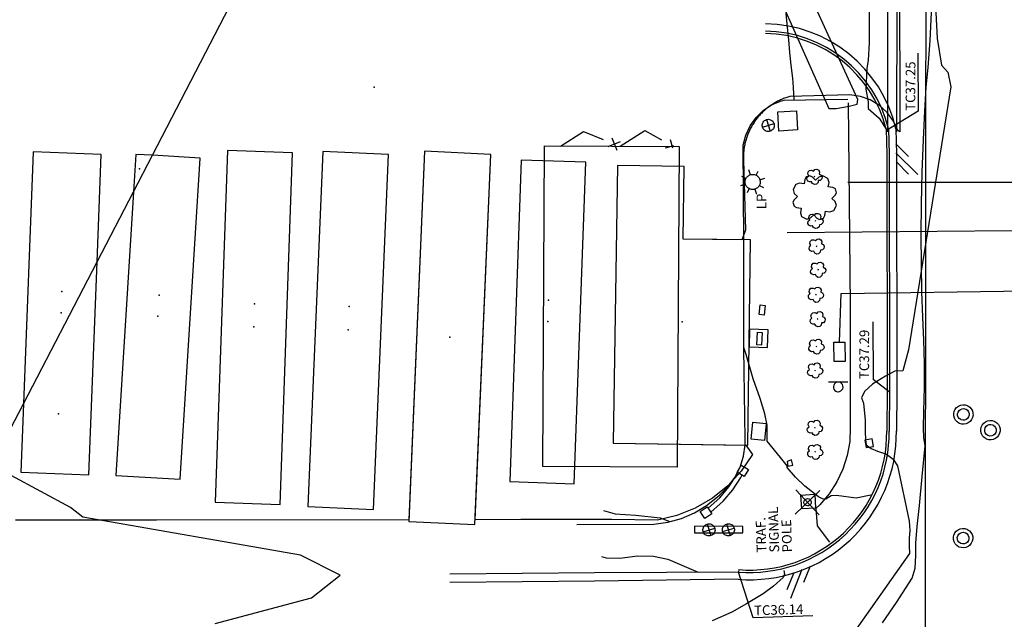
# Model space of a CAD drawing. Extents: x -1066 to 8716, y 1368 to 8722.
# Drawn here: x 2660 to 2863, y 5885 to 6008 of the extents above; entities that cross this region are included whole.
import ezdxf

# ---------------------------------------------------------------- set-up
doc = ezdxf.new("R2010")
doc.units = 0
doc.header["$LTSCALE"] = 50
doc.header["$MEASUREMENT"] = 0
doc.linetypes.add('DASHED', pattern=[0.75, 0.5, -0.25])
doc.layers.get('0').update_dxf_attribs({"linetype": 'CONTINUOUS'})
for name, color, linetype in [('0BLDG', 8, 'CONTINUOUS'), ('0PAVED', 8, 'CONTINUOUS'), ('0TOPO', 8, 'CONTINUOUS'), ('5570$0$BBLDNG', 8, 'CONTINUOUS'), ('5570$0$BUSH', 8, 'CONTINUOUS'), ('5570$0$CURBPARK', 8, 'CONTINUOUS'), ('5570$0$FENCE', 8, 'CONTINUOUS'), ('5570$0$LAMPOST', 8, 'CONTINUOUS'), ('5570$0$MH', 8, 'CONTINUOUS'), ('5570$0$MISCLINE', 8, 'CONTINUOUS'), ('5570$0$POST', 8, 'CONTINUOUS'), ('5570$0$PROAD', 8, 'CONTINUOUS'), ('5570$0$RCURB', 8, 'CONTINUOUS'), ('5570$0$SIDEWALK', 8, 'CONTINUOUS'), ('5570$0$SIGN', 8, 'CONTINUOUS'), ('5570$0$SIGNLINE', 8, 'CONTINUOUS'), ('5570$0$SLAB', 8, 'CONTINUOUS'), ('5570$0$TREE', 8, 'CONTINUOUS'), ('5570$0$TS', 8, 'CONTINUOUS'), ('5570$0$WALL', 8, 'CONTINUOUS'), ('5570CONT$1$INTER', 8, 'CONTINUOUS'), ('EX-CTV', 8, 'CONTINUOUS'), ('EX-FORCEMAIN', 8, 'DASHED'), ('EX-WATER', 8, 'CONTINUOUS'), ('EXIST', 8, 'CONTINUOUS'), ('EXIST-ADD', 8, 'CONTINUOUS'), ('MULINS$0$0BLDG', 8, 'CONTINUOUS'), ('MULINS$0$0PAVED', 8, 'CONTINUOUS'), ('MULINS$0$0TOPO', 8, 'CONTINUOUS'), ('TOPOTXT', 8, 'CONTINUOUS'), ('XCURB', 8, 'CONTINUOUS')]:
    doc.layers.add(name, color=color, linetype=linetype)
doc.layers.get('0').off()
doc.styles.add('L100', font='romans.shx', dxfattribs={"height": 2.5})

# ---------------------------------------------------------------- blocks, each defined once
blk = doc.blocks.new('ASPH1')
at = {"color": 0}
for p, q in [((0, 0), (2.82, 2.82)), ((-1.14, 0), (0.47, 1.61)), ((2.75, 1.61), (1.14, 0))]:
    blk.add_line(p, q, dxfattribs=at)
blk = doc.blocks.new('5570$0$POST')
at = {"color": 0}
for points in [[(0, -1), (-0.165933, -0.986), (-0.328, -0.944933), (-0.481, -0.876933), (-0.619933, -0.785), (-0.741933, -0.670933), (-0.843, -0.537933), (-0.921, -0.391), (-0.972933, -0.231933), (-0.997933, -0.067), (-0.994933, 0.1), (-0.965, 0.263933), (-0.906933, 0.420933), (-0.825, 0.566), (-0.718933, 0.694933), (-0.593, 0.805), (-0.450933, 0.892), (-0.296933, 0.955), (-0.134, 0.991), (0, 1)], [(-0.706, 0.706), (0.706, -0.706)], [(-0.705, -0.705), (0.705, 0.705)], [(0, 1), (0.165933, 0.986), (0.328, 0.944933), (0.481, 0.876933), (0.619933, 0.785), (0.741933, 0.670933), (0.843, 0.537933), (0.921, 0.391), (0.972933, 0.231933), (0.997933, 0.067), (0.994933, -0.1), (0.965, -0.263933), (0.906933, -0.420933), (0.825, -0.566), (0.718933, -0.694933), (0.593, -0.805), (0.450933, -0.892), (0.296933, -0.955), (0.134, -0.991), (0, -1)]]:
    blk.add_lwpolyline(points, dxfattribs=at)
blk = doc.blocks.new('5570$0$CIRBAR')
at = {"color": 0}
for points in [[(0, 1), (0, -1)], [(0, 0), (0.021733, -0.145933), (0.085133, -0.279133), (0.184733, -0.388067), (0.311733, -0.4632), (0.455133, -0.497933), (0.6024, -0.489333), (0.7408, -0.438133), (0.8582, -0.3488), (0.9444, -0.229), (0.991933, -0.089333), (1, 0), (0.9782, 0.145933), (0.9148, 0.279133), (0.8152, 0.388067), (0.6882, 0.4632), (0.5448, 0.497933), (0.397533, 0.489333), (0.259133, 0.438133), (0.141733, 0.3488), (0.055533, 0.229), (0.008, 0.089333), (0, 0)]]:
    blk.add_lwpolyline(points, dxfattribs=at)
blk = doc.blocks.new('5570$0$TREE')
at = {"color": 0}
blk.add_lwpolyline([(0.1324, 0.984333), (-0.117533, 0.984333), (-0.242533, 0.859333), (-0.305067, 0.6718), (-0.492533, 0.734333), (-0.617533, 0.734333), (-0.742533, 0.609333), (-0.742533, 0.484333), (-0.680067, 0.2968), (-0.867533, 0.234333), (-0.992533, 0.109333), (-0.992533, -0.1406), (-0.867533, -0.2656), (-0.680067, -0.328133), (-0.742533, -0.5156), (-0.742533, -0.6406), (-0.617533, -0.7656), (-0.492533, -0.7656), (-0.305067, -0.703133), (-0.242533, -0.8906), (-0.117533, -1.0156), (0.1324, -1.0156), (0.2574, -0.8906), (0.319867, -0.703133), (0.5074, -0.7656), (0.6324, -0.7656), (0.7574, -0.6406), (0.7574, -0.5156), (0.694867, -0.328133), (0.8824, -0.2656), (1.0074, -0.1406), (1.0074, 0.109333), (0.8824, 0.234333), (0.694867, 0.2968), (0.7574, 0.484333), (0.7574, 0.609333), (0.6324, 0.734333), (0.5074, 0.734333), (0.319867, 0.6718), (0.2574, 0.859333), (0.1324, 0.984333)], dxfattribs=at)
blk = doc.blocks.new('5570$0$LAMPP')
at = {"color": 0}
for points in [[(-0.0056, 0.619933), (-0.0056, 0.994933)], [(-0.4446, 0.442533), (-0.7556, 0.744933)], [(-0.0056, -0.63), (-0.073467, -0.626267), (-0.140533, -0.6152), (-0.206, -0.596933), (-0.269133, -0.571667), (-0.329133, -0.539667), (-0.385267, -0.5014), (-0.436933, -0.4572), (-0.483533, -0.407667), (-0.524467, -0.3534), (-0.5592, -0.295), (-0.587467, -0.233133), (-0.6088, -0.1686), (-0.623, -0.102067), (-0.629867, -0.034467), (-0.6294, 0.0334), (-0.621533, 0.100933), (-0.606333, 0.1672), (-0.584067, 0.2314), (-0.555, 0.292867), (-0.519333, 0.3508), (-0.477667, 0.404467), (-0.4304, 0.453333), (-0.378067, 0.496733), (-0.3214, 0.534267), (-0.260933, 0.565333), (-0.197467, 0.589733), (-0.131733, 0.607067), (-0.064467, 0.617133), (-0.0056, 0.619933)], [(-0.0056, 0.619933), (0.0622, 0.6162), (0.129267, 0.605133), (0.194733, 0.586867), (0.257867, 0.5616), (0.317867, 0.5296), (0.374, 0.491333), (0.425667, 0.447133), (0.472267, 0.3976), (0.5132, 0.343333), (0.547933, 0.284933), (0.5762, 0.223067), (0.597533, 0.158533), (0.611733, 0.092), (0.6186, 0.0244), (0.618133, -0.043467), (0.610267, -0.111), (0.595067, -0.177267), (0.5728, -0.241467), (0.543733, -0.302933), (0.508067, -0.360867), (0.4664, -0.414533), (0.419133, -0.4634), (0.3668, -0.5068), (0.310133, -0.544333), (0.249667, -0.5754), (0.1862, -0.5998), (0.120467, -0.617133), (0.0532, -0.6272), (-0.0056, -0.63)], [(0.436867, 0.433667), (0.744333, 0.744933)], [(-0.6306, -0.005), (-1.0056, -0.005)], [(-0.448133, -0.454867), (-0.7556, -0.755)], [(-0.0056, -0.63), (-0.0056, -1.005)], [(0.429733, -0.449533), (0.744333, -0.755)], [(0.619333, -0.005), (0.994333, -0.005)]]:
    blk.add_lwpolyline(points, dxfattribs=at)
blk = doc.blocks.new('5570$0$MH')
at = {"color": 0}
for points in [[(0, -1), (-0.234, -0.971933), (-0.455933, -0.889933), (-0.65, -0.76), (-0.81, -0.586), (-0.926, -0.38), (-0.988, -0.151933), (-0.996, 0.084), (-0.95, 0.314), (-0.85, 0.528), (-0.702, 0.711933), (-0.516, 0.856), (-0.301933, 0.953933), (-0.07, 0.997933), (0, 1)], [(0, -0.6), (-0.179933, -0.571933), (-0.344, -0.492), (-0.476, -0.366), (-0.564, -0.205933), (-0.6, -0.028), (-0.58, 0.153933), (-0.505933, 0.321933), (-0.388, 0.457933), (-0.232, 0.553933), (-0.054, 0.597933), (0, 0.6)], [(0, 1), (0.234, 0.971933), (0.456, 0.889933), (0.65, 0.76), (0.81, 0.586), (0.926, 0.379933), (0.987933, 0.152), (0.996, -0.083933), (0.95, -0.314), (0.85, -0.528), (0.702, -0.712), (0.516, -0.855933), (0.302, -0.953933), (0.07, -0.998), (0, -1)], [(0, 0.6), (0.18, 0.571933), (0.344, 0.492), (0.476, 0.365933), (0.564, 0.206), (0.6, 0.028), (0.58, -0.153933), (0.506, -0.321933), (0.388, -0.457933), (0.231933, -0.553933), (0.054, -0.598), (0, -0.6)]]:
    blk.add_lwpolyline(points, dxfattribs=at)
blk = doc.blocks.new('5570$0$CIRX')
at = {"color": 0}
for points in [[(-1, 1), (1, -1)], [(1, 1), (-1, -1)], [(-0.3, 0), (-0.28, 0.105933), (-0.224, 0.199), (-0.138933, 0.265933), (-0.036, 0.298), (0.071933, 0.290933), (0.171, 0.247), (0.246933, 0.17), (0.290933, 0.071), (0.3, 0)], [(0.3, 0), (0.28, -0.105933), (0.224, -0.199), (0.138933, -0.265933), (0.036, -0.298), (-0.071933, -0.290933), (-0.171, -0.247), (-0.246933, -0.17), (-0.290933, -0.071), (-0.3, 0)]]:
    blk.add_lwpolyline(points, dxfattribs=at)
blk = doc.blocks.new('5570$0$BUSH')
at = {"color": 0}
for points in [[(-0.143267, 1.008867), (0.1362, 1.009467), (0.3498, 0.8524), (0.4352, 0.591667), (0.7058, 0.5962), (0.918067, 0.4378), (0.998333, 0.191267), (0.9194, -0.071067), (0.710933, -0.221333), (0.795133, -0.473), (0.7032, -0.738), (0.498667, -0.885667), (0.2242, -0.895333), (-0.001, -0.743467), (-0.206733, -0.889867), (-0.482467, -0.8982), (-0.692267, -0.746333), (-0.782867, -0.484333), (-0.701267, -0.225733), (-0.921333, -0.0816), (-1.0016, 0.194467), (-0.922667, 0.4414), (-0.7038, 0.5956), (-0.433333, 0.5988), (-0.353067, 0.852067), (-0.143267, 1.008867)], [(-0.051533, 0), (0.051533, 0)], [(0, 0.051533), (0, -0.051533)]]:
    blk.add_lwpolyline(points, dxfattribs=at)

msp = doc.modelspace()

# ---------------------------------------------------------------- linework, layer by layer
at = {"layer": '0BLDG'}
for p, q in [((2683.462, 5972.897), (2687.375, 5980.442)), ((2660.768, 5929.142), (2675.98, 5958.472))]:
    msp.add_line(p, q, dxfattribs=at)
for points in [[(2675.98, 5958.472), (2676.845, 5980.621), (2662.799, 5981.146), (2660.768, 5929.142)], [(2700.32, 5908.899), (2713.73, 5908.387), (2716.275, 5980.931), (2702.87, 5981.452), (2700.32, 5908.899)], [(2719.476, 5907.976), (2733.011, 5907.4), (2736.076, 5980.643), (2722.541, 5981.219), (2719.476, 5907.976)], [(2740.255, 5904.927), (2753.923, 5904.281), (2757.164, 5980.644), (2743.501, 5981.298), (2740.255, 5904.927)], [(2683.462, 5972.897), (2679.823, 5914.382), (2693.108, 5913.608), (2697.22, 5979.876), (2687.375, 5980.442)], [(2687.375, 5980.442), (2683.943, 5980.645), (2683.462, 5972.897)], [(2761.085, 5913.116), (2774.366, 5912.66), (2776.753, 5979.012), (2763.471, 5979.468), (2761.085, 5913.116)], [(2782.411, 5921.048), (2810.198, 5920.628), (2810.762, 5962.984), (2796.837, 5963.132), (2797.059, 5978.135), (2783.322, 5978.342), (2782.411, 5921.048)], [(2660.768, 5929.142), (2660.22, 5915.052), (2674.265, 5914.527), (2675.98, 5958.472)]]:
    msp.add_lwpolyline(points, dxfattribs=at)
for p in [(2684.721, 5977.628), (2668.538, 5947.946), (2688.525, 5947.234), (2708.302, 5945.031), (2727.78, 5944.426), (2768.923, 5946.169), (2796.678, 5946.08), (2748.712, 5942.908), (2668.046, 5927.079)]:
    msp.add_point(p, dxfattribs=at)
at = {"layer": '0PAVED'}
for p, q in [((2687.375, 5980.442), (2721.086, 6045.441)), ((2683.462, 5972.897), (2687.375, 5980.442)), ((2675.98, 5958.472), (2683.462, 5972.897)), ((2660.768, 5929.142), (2675.98, 5958.472)), ((2658.094, 5923.984), (2660.768, 5929.142))]:
    msp.add_line(p, q, dxfattribs=at)
for points in [[(2841.442, 6045.618), (2841.54, 5987.575), (2841.524, 5985.263), (2841.125, 5985.537), (2840.211, 5987.51), (2838.926, 5989.269), (2837.325, 5990.742), (2835.454, 5991.87), (2833.407, 5992.593), (2831.269, 5992.902), (2818.866, 5992.576), (2818.655, 5992.516), (2818.431, 5992.453), (2818.211, 5992.375), (2818.004, 5992.302), (2817.783, 5992.225), (2817.572, 5992.143), (2817.361, 5992.061), (2817.153, 5991.966), (2816.951, 5991.88), (2816.744, 5991.784), (2816.532, 5991.68), (2816.334, 5991.58), (2816.131, 5991.471), (2815.928, 5991.363), (2815.734, 5991.249), (2815.54, 5991.136), (2815.341, 5991.013), (2815.152, 5990.887), (2814.962, 5990.76), (2814.781, 5990.628), (2814.6, 5990.497), (2814.415, 5990.356), (2814.234, 5990.225), (2814.057, 5990.08), (2813.881, 5989.935), (2813.713, 5989.785), (2813.541, 5989.627), (2813.373, 5989.477), (2813.21, 5989.314), (2813.051, 5989.16), (2812.887, 5988.997), (2812.733, 5988.829), (2812.578, 5988.661), (2812.433, 5988.489), (2812.287, 5988.317), (2812.137, 5988.136), (2812, 5987.959), (2811.858, 5987.773), (2811.73, 5987.592), (2811.598, 5987.401), (2811.47, 5987.22), (2811.346, 5987.025), (2811.223, 5986.83), (2811.113, 5986.639), (2810.989, 5986.444), (2810.883, 5986.24), (2810.768, 5986.04), (2810.676, 5985.841), (2810.57, 5985.636), (2810.473, 5985.428), (2810.381, 5985.228), (2810.292, 5985.014), (2810.204, 5984.801), (2810.13, 5984.592), (2810.041, 5984.378), (2809.971, 5984.156), (2809.896, 5983.947), (2809.831, 5983.733), (2809.769, 5983.506), (2809.712, 5983.288), (2809.655, 5983.069), (2809.598, 5982.851), (2809.55, 5982.628), (2809.511, 5982.4), (2809.472, 5982.173), (2809.438, 5981.954), (2809.398, 5981.727), (2809.373, 5981.504), (2809.342, 5981.271), (2809.326, 5981.044), (2809.313, 5980.825), (2809.297, 5980.597), (2809.289, 5980.364), (2809.285, 5980.141), (2809.278, 5979.908), (2809.293, 5979.461), (2809.705, 5964.986), (2808.96, 5963.006), (2796.837, 5963.132), (2797.059, 5978.135), (2783.322, 5978.342), (2782.411, 5921.048), (2809.787, 5920.638), (2811.136, 5918.7), (2808.845, 5915.303), (2806.085, 5912.285), (2802.894, 5909.715), (2799.361, 5907.639), (2795.555, 5906.121), (2791.569, 5905.191), (2782.16, 5905.272), (2772.759, 5905.304), (2763.344, 5905.287), (2753.964, 5905.229), (2757.164, 5980.644), (2743.501, 5981.298), (2740.269, 5905.257), (2740.265, 5905.248), (2688.256, 5905.186), (2659.117, 5905.17)], [(2675.98, 5958.472), (2676.845, 5980.621), (2662.799, 5981.146), (2660.768, 5929.142)], [(2700.32, 5908.899), (2713.73, 5908.387), (2716.275, 5980.931), (2702.87, 5981.452), (2700.32, 5908.899)], [(2719.476, 5907.976), (2733.011, 5907.4), (2736.076, 5980.643), (2722.541, 5981.219), (2719.476, 5907.976)], [(2683.462, 5972.897), (2679.823, 5914.382), (2693.108, 5913.608), (2697.22, 5979.876), (2687.375, 5980.442)], [(2687.375, 5980.442), (2683.943, 5980.645), (2683.462, 5972.897)], [(2761.085, 5913.116), (2774.366, 5912.66), (2776.753, 5979.012), (2763.471, 5979.468), (2761.085, 5913.116)], [(2660.768, 5929.142), (2660.22, 5915.052), (2674.265, 5914.527), (2675.98, 5958.472)]]:
    msp.add_lwpolyline(points, dxfattribs=at)
for p in [(2733.137, 5994.525), (2684.721, 5977.628), (2668.706, 5952.331), (2688.8, 5951.586), (2769.077, 5950.55), (2708.47, 5949.788), (2727.981, 5949.222), (2668.046, 5927.079)]:
    msp.add_point(p, dxfattribs=at)
at = {"layer": '0TOPO'}
for points in [[(2815.766, 6015.182), (2826.921, 5990.122)], [(2826.921, 5990.122), (2828.423, 5990.086), (2831.079, 5990.579), (2832.775, 5990.984), (2832.888, 5991.984), (2822.248, 6015.278)], [(2848.793, 6014.049), (2849.247, 6004.542), (2850.137, 5999.068), (2851.453, 5997.631), (2852.083, 5994.544), (2843.355, 5940.335), (2842.172, 5935.947), (2840.489, 5935.919), (2838.565, 5934.901), (2835.919, 5933.209), (2834.273, 5931.708), (2833.65, 5930.398), (2834.027, 5929.279), (2834.395, 5925.798), (2834.392, 5923.445), (2834.465, 5921.762), (2834.629, 5920.731), (2835.651, 5919.942), (2836.962, 5919.409), (2838.805, 5918.791), (2840.176, 5917.787), (2841.099, 5916.396), (2843.475, 5904.969), (2843.594, 5903.026), (2843.477, 5901.475), (2843.458, 5899.897), (2843.537, 5898.29), (2831.709, 5881.5)], [(2700.307, 5883.852), (2720.203, 5889.113), (2726.096, 5893.829), (2717.964, 5897.98), (2673.045, 5905.81), (2670.524, 5907.77), (2658.269, 5914.374)]]:
    msp.add_lwpolyline(points, dxfattribs=at)
at = {"layer": '5570$0$BBLDNG', "elevation": 46.941, "flags": 128}
msp.add_lwpolyline([(2796.001, 5982.234), (2795.655, 5916.074), (2767.918, 5916.218), (2768.264, 5982.378), (2796.001, 5982.234)], dxfattribs=at)
at = {"layer": '5570$0$CURBPARK', "elevation": 35.881, "flags": 128}
msp.add_lwpolyline([(2774.908, 5904.268), (2790.812, 5904.35), (2793.701, 5904.742), (2796.511, 5905.521), (2799.19, 5906.673), (2801.689, 5908.175), (2803.964, 5910), (2804.391, 5910.404), (2806.101, 5912.063), (2807.514, 5913.979), (2808.591, 5916.104), (2809.304, 5918.376), (2809.633, 5920.735), (2809.651, 5921.845), (2809.369, 5940.605), (2809.398, 5962.794), (2809.244, 5982.565), (2809.769, 5984.621), (2810.664, 5986.545), (2811.899, 5988.27), (2813.432, 5989.738), (2815.209, 5990.897), (2817.17, 5991.709), (2817.68, 5991.853), (2830.842, 5992.028)], dxfattribs=at)
at = {"layer": '5570$0$FENCE', "flags": 128}
for points, elevation in [([(2771.553, 5982.361), (2776.29, 5985.379), (2780.348, 5983.722)], 38.555), ([(2783.897, 5982.297), (2788.953, 5985.583), (2792.398, 5983.609)], 38.778), ([(2781.358, 5982.228), (2783.966, 5983.323)], 38.555), ([(2782.115, 5984.079), (2783.21, 5981.471)], 38.555), ([(2794.197, 5983.731), (2794.662, 5982.019)], 38.697), ([(2793.203, 5981.996), (2794.915, 5982.461)], 38.697)]:
    msp.add_lwpolyline(points, dxfattribs=dict(at, elevation=elevation))
at = {"layer": '5570$0$MISCLINE', "flags": 128}
for points, elevation in [([(2816.354, 5989.388), (2820.227, 5989.619), (2820.462, 5985.685), (2816.589, 5985.454), (2816.354, 5989.388)], 38.016), ([(2812.756, 5949.595), (2813.796, 5949.478), (2813.572, 5947.483), (2812.532, 5947.6), (2812.756, 5949.595)], 40.186), ([(2812.18, 5943.95), (2813.121, 5943.907), (2813.002, 5941.291), (2812.061, 5941.334), (2812.18, 5943.95)], 41.335), ([(2811.227, 5925.357), (2813.978, 5925.092), (2813.64, 5921.594), (2810.889, 5921.859), (2811.227, 5925.357)], 39.681), ([(2834.343, 5921.707), (2834.617, 5920.132), (2836.146, 5920.398), (2835.873, 5921.973), (2834.343, 5921.707)], 37.406), ([(2818.298, 5917.289), (2818.476, 5916.312), (2819.511, 5916.482), (2819.224, 5917.631), (2818.298, 5917.289)], 39.341)]:
    msp.add_lwpolyline(points, dxfattribs=dict(at, elevation=elevation))
at = {"layer": '5570$0$PROAD'}
for p, q in [((2840.915, 6014.775, 36.925), (2840.856, 5985.278, 36.925)), ((2778.594, 5892.567, 36.925), (2748.749, 5892.281, 36.925)), ((2808.181, 5892.97, 30), (2778.594, 5892.567, 36.925))]:
    msp.add_line(p, q, dxfattribs=at)
at = {"layer": '5570$0$PROAD', "elevation": 36.748, "flags": 128}
msp.add_lwpolyline([(2839.105, 5985.297), (2839.086, 6046.884), (2839.086, 6046.884)], dxfattribs=at)
at = {"layer": '5570$0$RCURB'}
for p, q in [((2778.582, 5894.334, 36.248), (2748.732, 5894.047, 36.248)), ((2808.301, 5894.465, 30), (2778.582, 5894.334, 36.248))]:
    msp.add_line(p, q, dxfattribs=at)
at = {"layer": '5570$0$SIDEWALK', "elevation": 37.3, "flags": 128}
msp.add_lwpolyline([(2830.9, 5991.281), (2831.068, 5970.846), (2831.333, 5949.151), (2831.321, 5924.333), (2831.205, 5921.397), (2830.697, 5918.502), (2829.807, 5915.703), (2828.549, 5913.047), (2826.948, 5910.583), (2825.031, 5908.355), (2824.255, 5907.605), (2824.495, 5904.024), (2827.039, 5900.636)], dxfattribs=at)
at = {"layer": '5570$0$SIGNLINE', "elevation": 59.352, "flags": 128}
msp.add_lwpolyline([(2799.187, 5903.906), (2799.18, 5902.574), (2809.189, 5902.524), (2809.195, 5903.855), (2799.187, 5903.906)], dxfattribs=at)
at = {"layer": '5570$0$SLAB', "flags": 128}
for points, elevation in [([(2810.565, 5944.57), (2810.438, 5940.946), (2814.23, 5940.812), (2814.358, 5944.436), (2810.565, 5944.57)], 36.854), ([(2827.936, 5941.873), (2830.225, 5941.899), (2830.271, 5937.926), (2827.982, 5937.9), (2827.936, 5941.873)], 37.312), ([(2821.133, 5910.335), (2823.999, 5910.519), (2824.182, 5907.671), (2821.316, 5907.486), (2821.133, 5910.335)], 37.194)]:
    msp.add_lwpolyline(points, dxfattribs=dict(at, elevation=elevation))
at = {"layer": '5570$0$WALL', "flags": 128}
for points, elevation in [([(2809.472, 5914.161), (2807.976, 5915.055), (2808.856, 5916.526), (2810.352, 5915.632), (2809.472, 5914.161)], 41.274), ([(2801.988, 5907.658), (2804.4, 5909.803), (2806.298, 5912.015), (2807.879, 5914.464), (2808.153, 5914.975)], 41.056), ([(2802.548, 5906.831), (2805.108, 5909.107), (2807.093, 5911.422), (2808.732, 5913.961), (2809.025, 5914.507)], 41.058), ([(2800.367, 5906.94), (2801.811, 5907.918), (2802.771, 5906.5), (2801.329, 5905.522), (2800.367, 5906.94)], 41.746)]:
    msp.add_lwpolyline(points, dxfattribs=dict(at, elevation=elevation))
at = {"layer": '5570CONT$1$INTER'}
for p, q in [((2847.775, 6004.157, 37), (2848.132, 6011.384, 37)), ((2818.394, 6006.913, 37), (2818.118, 6009.681, 37)), ((2835.221, 6011.186, 37), (2835.248, 6003.658, 37)), ((2818.629, 6004.302, 37), (2818.394, 6006.913, 37)), ((2818.876, 6001.673, 37), (2818.629, 6004.302, 37)), ((2835.248, 6003.658, 37), (2835.026, 6000.101, 37)), ((2847.4, 5998.527, 37), (2847.775, 6004.157, 37)), ((2819.154, 5999.017, 37), (2818.876, 6001.673, 37)), ((2835.026, 6000.101, 37), (2834.731, 5998.339, 37)), ((2819.45, 5996.351, 37), (2819.154, 5999.017, 37)), ((2834.731, 5998.339, 37), (2834.526, 5994.12, 37)), ((2847.014, 5994.481, 37), (2847.4, 5998.527, 37)), ((2819.65, 5994.411, 37), (2819.45, 5996.351, 37)), ((2819.773, 5991.88, 37), (2819.65, 5994.411, 37)), ((2834.526, 5994.12, 37), (2834.983, 5991.461, 37)), ((2846.682, 5989.539, 37), (2847.014, 5994.481, 37)), ((2834.983, 5991.461, 37), (2834.993, 5990.07, 37)), ((2834.993, 5990.07, 37), (2837.303, 5988.094, 37)), ((2846.398, 5983.693, 37), (2846.682, 5989.539, 37)), ((2837.303, 5988.094, 37), (2838.733, 5985.855, 37)), ((2838.733, 5985.855, 37), (2838.809, 5985.567, 37)), ((2838.809, 5985.567, 37), (2838.812, 5985.51, 37)), ((2846.155, 5976.947, 37), (2846.398, 5983.693, 37)), ((2846.005, 5970.401, 37), (2846.155, 5976.947, 37)), ((2845.951, 5964.065, 37), (2846.005, 5970.401, 37)), ((2845.986, 5957.941, 37), (2845.951, 5964.065, 37)), ((2846.09, 5952.277, 37), (2845.986, 5957.941, 37)), ((2846.263, 5947.073, 37), (2846.09, 5952.277, 37)), ((2846.497, 5942.333, 37), (2846.263, 5947.073, 37)), ((2846.614, 5937.519, 37), (2846.497, 5942.333, 37)), ((2809.858, 5939.324, 37), (2809.376, 5940.816, 37)), ((2811.327, 5934.36, 37), (2809.858, 5939.324, 37)), ((2846.613, 5932.63, 37), (2846.614, 5937.519, 37)), ((2812.752, 5930.287, 37), (2811.327, 5934.36, 37)), ((2846.486, 5927.672, 37), (2846.613, 5932.63, 37)), ((2813.711, 5927.097, 37), (2812.752, 5930.287, 37)), ((2814.178, 5924.782, 37), (2813.711, 5927.097, 37)), ((2846.443, 5924.202, 37), (2846.486, 5927.672, 37)), ((2814.17, 5923.355, 37), (2814.178, 5924.782, 37)), ((2846.468, 5922.229, 37), (2846.443, 5924.202, 37)), ((2814.151, 5921.45, 37), (2814.17, 5923.355, 37)), ((2846.747, 5920.507, 37), (2846.468, 5922.229, 37)), ((2816.923, 5918.064, 37), (2814.151, 5921.45, 37)), ((2846.174, 5914.147, 37), (2846.747, 5920.507, 37)), ((2818.315, 5916.362, 37), (2816.923, 5918.064, 37)), ((2818.31, 5916.004, 37), (2818.315, 5916.362, 37)), ((2820.026, 5914.055, 37), (2818.31, 5916.004, 37)), ((2821.948, 5912.18, 37), (2820.026, 5914.055, 37)), ((2845.571, 5908.162, 37), (2846.174, 5914.147, 37)), ((2824.755, 5909.969, 37), (2821.948, 5912.18, 37)), ((2825.604, 5909.563, 37), (2824.755, 5909.969, 37)), ((2827.402, 5910.185, 37), (2826.305, 5909.525, 37)), ((2828.458, 5910.245, 37), (2827.402, 5910.185, 37)), ((2832.574, 5909.732, 37), (2828.458, 5910.245, 37)), ((2835.556, 5910.301, 37), (2832.574, 5909.732, 37)), ((2826.305, 5909.525, 37), (2825.604, 5909.563, 37)), ((2845.145, 5903.888, 37), (2845.571, 5908.162, 37)), ((2780.397, 5907.193, 36), (2782.853, 5906.456, 36)), ((2782.853, 5906.456, 36), (2787.089, 5906.174, 36)), ((2787.089, 5906.174, 36), (2792.14, 5905.661, 36)), ((2792.14, 5905.661, 36), (2794.131, 5904.862, 36)), ((2844.915, 5901.316, 37), (2845.145, 5903.888, 37)), ((2844.832, 5897.855, 37), (2844.866, 5900.44, 37)), ((2844.866, 5900.44, 37), (2844.915, 5901.316, 37)), ((2779.995, 5897.662, 36), (2780.943, 5897.41, 36)), ((2783.796, 5897.349, 36), (2787.47, 5897.787, 36)), ((2787.47, 5897.787, 36), (2790.774, 5897.707, 36)), ((2790.774, 5897.707, 36), (2793.704, 5897.1, 36)), ((2844.727, 5895.285, 37), (2844.832, 5897.855, 37)), ((2780.943, 5897.41, 36), (2783.796, 5897.349, 36)), ((2793.704, 5897.1, 36), (2799.932, 5894.428, 36)), ((2817.788, 5894.015, 36), (2817.469, 5893.358, 36)), ((2817.607, 5894.76, 36), (2817.788, 5894.015, 36)), ((2844.066, 5893.183, 37), (2844.727, 5895.285, 37)), ((2815.497, 5891.553, 36), (2813.362, 5889.935, 36)), ((2817.469, 5893.358, 36), (2815.497, 5891.553, 36)), ((2840.83, 5888.204, 37), (2844.066, 5893.183, 37)), ((2813.362, 5889.935, 36), (2809.901, 5887.888, 36)), ((2809.901, 5887.888, 36), (2806.888, 5886.162, 36)), ((2837.941, 5883.98, 37), (2840.83, 5888.204, 37)), ((2806.888, 5886.162, 36), (2802.855, 5884.401, 36))]:
    msp.add_line(p, q, dxfattribs=at)
at = {"layer": 'EX-CTV'}
msp.add_line((2830.833, 5974.889, 30), (2892.63, 5974.871, 30), dxfattribs=at)
at = {"layer": 'EX-FORCEMAIN'}
msp.add_line((2808.341, 5894.964, 30), (2808.301, 5894.465, 30), dxfattribs=at)
at = {"layer": 'EX-WATER', "elevation": 36.925, "flags": 128}
msp.add_lwpolyline([(2846.793, 6059.992), (2846.853, 6046.909), (2846.915, 6014.775), (2846.856, 5985.273), (2846.862, 5951.564), (2846.672, 5857.308)], dxfattribs=at)
at = {"layer": 'EXIST-ADD'}
for p, q in [((2829.468, 5951.919), (2897.018, 5952.975)), ((2829.081, 5941.886, 37.312), (2829.468, 5951.919))]:
    msp.add_line(p, q, dxfattribs=at)
at = {"layer": 'EXIST-ADD', "flags": 128}
msp.add_lwpolyline([(2818.342, 5964.532), (2895.642, 5965.239)], dxfattribs=at)
at = {"layer": 'MULINS$0$0BLDG'}
for points in [[(2675.98, 5958.472), (2676.845, 5980.621), (2662.799, 5981.146), (2660.768, 5929.142)], [(2700.32, 5908.899), (2713.73, 5908.387), (2716.275, 5980.931), (2702.87, 5981.452), (2700.32, 5908.899)], [(2719.476, 5907.976), (2733.011, 5907.4), (2736.076, 5980.643), (2722.541, 5981.219), (2719.476, 5907.976)], [(2740.255, 5904.927), (2753.923, 5904.281), (2757.164, 5980.644), (2743.501, 5981.298), (2740.255, 5904.927)], [(2683.462, 5972.897), (2679.823, 5914.382), (2693.108, 5913.608), (2697.22, 5979.876), (2687.375, 5980.442)], [(2687.375, 5980.442), (2683.943, 5980.645), (2683.462, 5972.897)], [(2761.085, 5913.116), (2774.366, 5912.66), (2776.753, 5979.012), (2763.471, 5979.468), (2761.085, 5913.116)], [(2782.411, 5921.048), (2810.198, 5920.628), (2810.762, 5962.984), (2796.837, 5963.132), (2797.059, 5978.135), (2783.322, 5978.342), (2782.411, 5921.048)], [(2660.768, 5929.142), (2660.22, 5915.052), (2674.265, 5914.527), (2675.98, 5958.472)]]:
    msp.add_lwpolyline(points, dxfattribs=at)
at = {"layer": 'MULINS$0$0PAVED'}
for points in [[(2841.442, 6045.618), (2841.54, 5987.575), (2841.524, 5985.263), (2841.125, 5985.537), (2840.211, 5987.51), (2838.926, 5989.269), (2837.325, 5990.742), (2835.454, 5991.87), (2833.407, 5992.593), (2831.269, 5992.902), (2818.866, 5992.576), (2818.655, 5992.516), (2818.431, 5992.453), (2818.211, 5992.375), (2818.004, 5992.302), (2817.783, 5992.225), (2817.572, 5992.143), (2817.361, 5992.061), (2817.153, 5991.966), (2816.951, 5991.88), (2816.744, 5991.784), (2816.532, 5991.68), (2816.334, 5991.58), (2816.131, 5991.471), (2815.928, 5991.363), (2815.734, 5991.249), (2815.54, 5991.136), (2815.341, 5991.013), (2815.152, 5990.887), (2814.962, 5990.76), (2814.781, 5990.628), (2814.6, 5990.497), (2814.415, 5990.356), (2814.234, 5990.225), (2814.057, 5990.08), (2813.881, 5989.935), (2813.713, 5989.785), (2813.541, 5989.627), (2813.373, 5989.477), (2813.21, 5989.314), (2813.051, 5989.16), (2812.887, 5988.997), (2812.733, 5988.829), (2812.578, 5988.661), (2812.433, 5988.489), (2812.287, 5988.317), (2812.137, 5988.136), (2812, 5987.959), (2811.858, 5987.773), (2811.73, 5987.592), (2811.598, 5987.401), (2811.47, 5987.22), (2811.346, 5987.025), (2811.223, 5986.83), (2811.113, 5986.639), (2810.989, 5986.444), (2810.883, 5986.24), (2810.768, 5986.04), (2810.676, 5985.841), (2810.57, 5985.636), (2810.473, 5985.428), (2810.381, 5985.228), (2810.292, 5985.014), (2810.204, 5984.801), (2810.13, 5984.592), (2810.041, 5984.378), (2809.971, 5984.156), (2809.896, 5983.947), (2809.831, 5983.733), (2809.769, 5983.506), (2809.712, 5983.288), (2809.655, 5983.069), (2809.598, 5982.851), (2809.55, 5982.628), (2809.511, 5982.4), (2809.472, 5982.173), (2809.438, 5981.954), (2809.398, 5981.727), (2809.373, 5981.504), (2809.342, 5981.271), (2809.326, 5981.044), (2809.313, 5980.825), (2809.297, 5980.597), (2809.289, 5980.364), (2809.285, 5980.141), (2809.278, 5979.908), (2809.293, 5979.461), (2809.705, 5964.986), (2808.96, 5963.006), (2796.837, 5963.132), (2797.059, 5978.135), (2783.322, 5978.342), (2782.411, 5921.048), (2809.787, 5920.638), (2811.136, 5918.7), (2808.845, 5915.303), (2806.085, 5912.285), (2802.894, 5909.715), (2799.361, 5907.639), (2795.555, 5906.121), (2791.569, 5905.191), (2782.16, 5905.272), (2772.759, 5905.304), (2763.344, 5905.287), (2753.964, 5905.229), (2757.164, 5980.644), (2743.501, 5981.298), (2740.269, 5905.257), (2740.265, 5905.248), (2688.256, 5905.186), (2659.117, 5905.17)], [(2675.98, 5958.472), (2676.845, 5980.621), (2662.799, 5981.146), (2660.768, 5929.142)], [(2700.32, 5908.899), (2713.73, 5908.387), (2716.275, 5980.931), (2702.87, 5981.452), (2700.32, 5908.899)], [(2719.476, 5907.976), (2733.011, 5907.4), (2736.076, 5980.643), (2722.541, 5981.219), (2719.476, 5907.976)], [(2683.462, 5972.897), (2679.823, 5914.382), (2693.108, 5913.608), (2697.22, 5979.876), (2687.375, 5980.442)], [(2687.375, 5980.442), (2683.943, 5980.645), (2683.462, 5972.897)], [(2761.085, 5913.116), (2774.366, 5912.66), (2776.753, 5979.012), (2763.471, 5979.468), (2761.085, 5913.116)], [(2660.768, 5929.142), (2660.22, 5915.052), (2674.265, 5914.527), (2675.98, 5958.472)]]:
    msp.add_lwpolyline(points, dxfattribs=at)
at = {"layer": 'MULINS$0$0TOPO'}
for points in [[(2815.766, 6015.182), (2826.921, 5990.122)], [(2826.921, 5990.122), (2828.423, 5990.086), (2831.079, 5990.579), (2832.775, 5990.984), (2832.888, 5991.984), (2822.248, 6015.278)], [(2848.793, 6014.049), (2849.247, 6004.542), (2850.137, 5999.068), (2851.453, 5997.631), (2852.083, 5994.544), (2843.355, 5940.335), (2842.172, 5935.947), (2840.489, 5935.919), (2838.565, 5934.901), (2835.919, 5933.209), (2834.273, 5931.708), (2833.65, 5930.398), (2834.027, 5929.279), (2834.395, 5925.798), (2834.392, 5923.445), (2834.465, 5921.762), (2834.629, 5920.731), (2835.651, 5919.942), (2836.962, 5919.409), (2838.805, 5918.791), (2840.176, 5917.787), (2841.099, 5916.396), (2843.475, 5904.969), (2843.594, 5903.026), (2843.477, 5901.475), (2843.458, 5899.897), (2843.537, 5898.29), (2831.709, 5881.5)], [(2700.307, 5883.852), (2720.203, 5889.113), (2726.096, 5893.829), (2717.964, 5897.98), (2673.045, 5905.81), (2670.524, 5907.77), (2658.269, 5914.374)]]:
    msp.add_lwpolyline(points, dxfattribs=at)
at = {"layer": 'TOPOTXT'}
for p, q in [((2845.265, 6001.522, 0.41), (2845.336, 5989.565, 0.41)), ((2845.336, 5989.565, 0.41), (2838.809, 5985.567, 37)), ((2835.976, 5946.095, 0.41), (2836.046, 5934.223, 0.41)), ((2836.046, 5934.225, 10.743), (2839.352, 5931.684, 30)), ((2811.287, 5885.023), (2808.301, 5894.465, 30)), ((2823.579, 5885.406), (2811.287, 5885.023))]:
    msp.add_line(p, q, dxfattribs=at)
at = {"layer": 'XCURB'}
msp.add_line((2838.735, 5985.864, 30), (2838.842, 5980.608, 30), dxfattribs=at)
at = {"layer": 'XCURB', "color": 8}
for p, q in [((2838.735, 5985.864, 30), (2838.842, 5980.608, 30)), ((2839.235, 5985.874, 30), (2839.342, 5980.618, 30)), ((2840.734, 5985.905, 30), (2840.842, 5980.649, 30)), ((2838.842, 5980.608, 30), (2838.948, 5932.032, 30)), ((2839.342, 5980.609, 30), (2839.448, 5932.033, 30)), ((2840.842, 5980.612, 30), (2840.948, 5932.036, 30)), ((2838.948, 5932.032, 30), (2838.841, 5923.556, 30)), ((2839.448, 5932.026, 30), (2839.341, 5923.55, 30)), ((2840.948, 5932.007, 30), (2840.841, 5923.531, 30))]:
    msp.add_line(p, q, dxfattribs=at)
for centre, radius, start, end in [((2813.51, 5979.613, 30), 27.942, 13.01315, 89.34828), ((2813.482, 5979.534, 30), 26.521, 13.83145, 89.25106), ((2813.472, 5979.504, 30), 26.051, 14.12993, 89.21402), ((2810.599, 5923.119, 30), 30.246, 265.41436, 0.88743), ((2810.599, 5923.119, 30), 28.746, 265.41436, 0.88743), ((2810.599, 5923.119, 30), 28.246, 265.41436, 0.88743)]:
    msp.add_arc(centre, radius, start, end, dxfattribs=at)

# ---------------------------------------------------------------- block references
at = {"layer": '5570$0$BUSH', "xscale": 1.584, "yscale": 1.584, "zscale": 1.584, "rotation": 332.5869444444445}
for p in [(2823.897, 5976.047, 39.573), (2824.11, 5966.949, 39.573), (2824.344, 5961.685, 39.573), (2824.673, 5956.87, 39.573), (2824.194, 5951.714, 39.573), (2824.568, 5946.678, 39.573), (2824.3, 5941.015, 39.573), (2824.034, 5936.076, 39.574), (2823.987, 5924.248, 39.573), (2824.061, 5919.273, 39.573)]:
    msp.add_blockref('5570$0$BUSH', p, dxfattribs=at)
at = {"layer": '5570$0$LAMPOST', "xscale": 2.5, "yscale": 2.5, "zscale": 2.5, "rotation": 332.5869444444445}
msp.add_blockref('5570$0$LAMPP', (2811.199, 5974.954, 37.394), dxfattribs=at)
at = {"layer": '5570$0$MH', "xscale": 2, "yscale": 2, "zscale": 2, "rotation": 332.5869444444445}
for p in [(2854.65, 5926.98, 37.487), (2860.242, 5923.726, 37.511), (2854.595, 5901.466, 37.405)]:
    msp.add_blockref('5570$0$MH', p, dxfattribs=at)
at = {"layer": '5570$0$POST', "xscale": 1.25, "yscale": 1.25, "zscale": 1.25, "rotation": 332.5869444444445}
for p in [(2814.416, 5986.619, 37.558), (2802.179, 5903.161, 36.643), (2806.193, 5903.173, 36.655)]:
    msp.add_blockref('5570$0$POST', p, dxfattribs=at)
at = {"layer": '5570$0$SIGN', "xscale": 2, "yscale": 2, "zscale": 2, "rotation": 270.0949444444445}
msp.add_blockref('5570$0$CIRBAR', (2828.835, 5933.658, 37.699), dxfattribs=at)
at = {"layer": '5570$0$TREE', "xscale": 4.724, "yscale": 4.724, "zscale": 4.724, "rotation": 332.5869444444445}
msp.add_blockref('5570$0$TREE', (2823.996, 5971.817, 38.553), dxfattribs=at)
at = {"layer": '5570$0$TS', "xscale": 2.5, "yscale": 2.5, "zscale": 2.5, "rotation": 268.4969444444445}
msp.add_blockref('5570$0$CIRX', (2822.51, 5908.86, 37.324), dxfattribs=at)
at = {"layer": 'EXIST', "xscale": 1.6, "yscale": 1.6, "zscale": 1.6}
for p, rotation in [((2840.75, 5980.962, 35.456), 270.251955661308), ((2821.349, 5894.961, 35.456), 203.3680916114635)]:
    msp.add_blockref('ASPH1', p, dxfattribs=dict(at, rotation=rotation))

# ---------------------------------------------------------------- texts
at = {"layer": 'TOPOTXT', "style": 'L100'}
for s, rotation, p in [('TC37.25', 89.82174, (2844.733, 5989.618, 0.41)), ('LP', 90.55191, (2814.03, 5969.329, 0.41)), ('TC37.29', 89.82174, (2835.197, 5934.274, 0.41)), ('SIGNAL', 91.78481, (2816.678, 5898.533)), ('TRAF.', 91.78481, (2814.027, 5898.523)), ('POLE', 91.78481, (2819.328, 5898.543)), ('TC36.14', 1.78481, (2811.508, 5885.53))]:
    msp.add_text(s, height=2, rotation=rotation, dxfattribs=at).set_placement(p)

doc.saveas('drawing.dxf')
